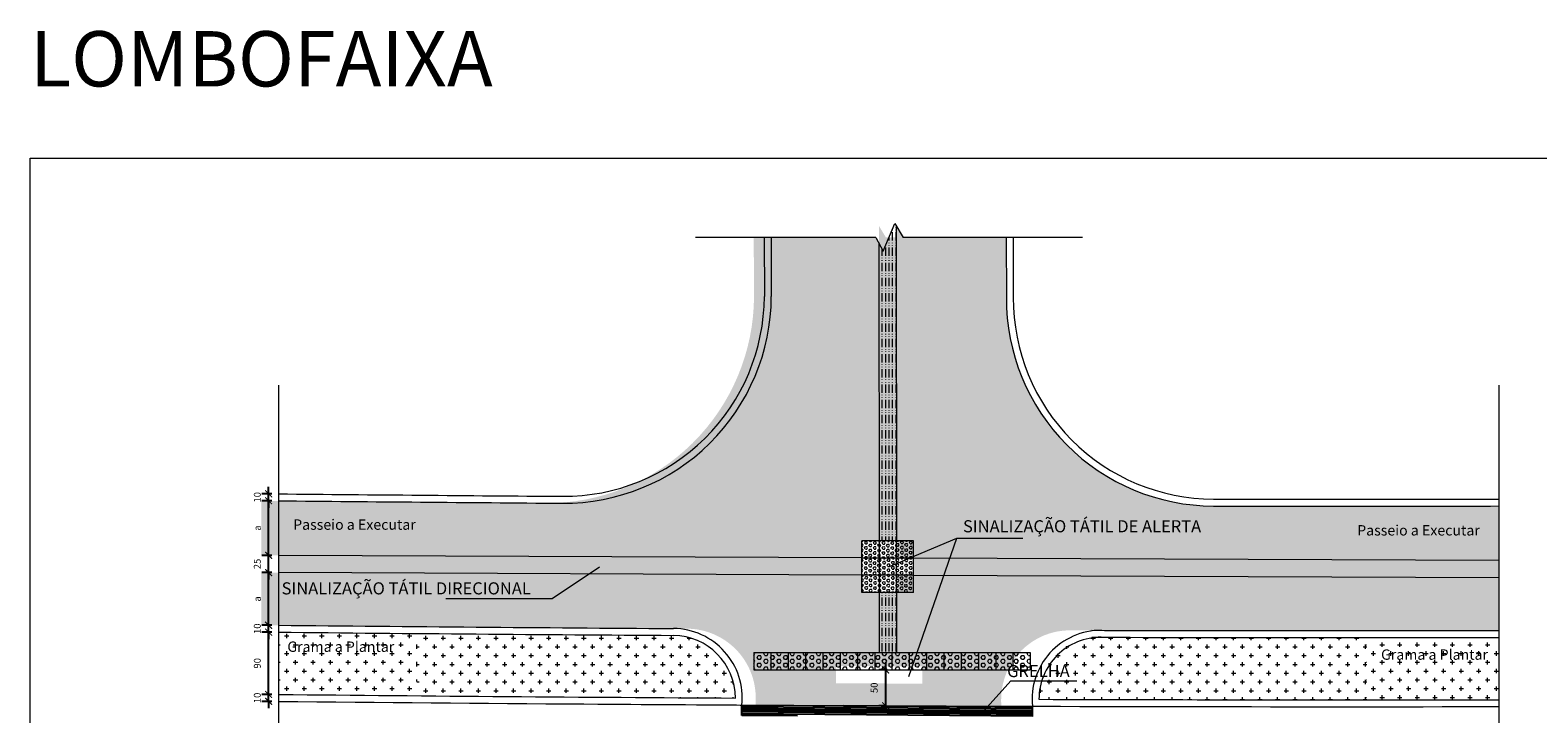
# Model space of a CAD drawing. Extents: x -434078 to 963, y 87 to 8020918.
# Drawn here: x 479 to 501, y 325 to 335 of the extents above; entities that cross this region are included whole.
import ezdxf

# ---------------------------------------------------------------- set-up
doc = ezdxf.new("R2010")
doc.units = 0
doc.header["$MEASUREMENT"] = 0
doc.linetypes.add('CONTINUO', pattern=[0])
doc.layers.add('COTAS', color=12, linetype='Continuous')
for name, color, linetype, lineweight in [('DETALHES_CTR08', 7, 'Continuous', 9), ('DETALHES_CTR8', 7, 'Continuous', 9), ('Direcional', 7, 'Continuous', 9), ('GRAMADO', 7, 'Continuous', 9), ('PAREDE_CTR35', 7, 'Continuous', 9), ('podotatil alerta', 7, 'Continuous', 9), ('SOLO', 7, 'Continuous', 9), ('SUZY-PISOS', 7, 'Continuous', 18), ('SUZY-REFestCOTAS', 14, 'Continuous', 9), ('texto', 7, 'Continuous', 9), ('VEGETACAO', 104, 'Continuous', 9)]:
    doc.layers.add(name, color=color, linetype=linetype, lineweight=lineweight)
doc.styles.add('arial 50-2', font='arial.ttf', dxfattribs={"height": 0.1})
doc.styles.add('arial 50-35', font='arial.ttf', dxfattribs={"height": 0.175})
doc.styles.get("Standard").update_dxf_attribs({"font": 'arial.ttf'})
doc.dimstyles.new('arial 50', dxfattribs={"dimtxt": 0.1, "dimasz": 0.1, "dimexe": 0.1, "dimexo": 0.1, "dimgap": 0.1, "dimtad": 2, "dimdec": 0, "dimlfac": 100, "dimzin": 1, "dimtxsty": 'arial 50-2', "dimblk": 'ARCHTICK', "dimcen": 0.1, "dimdle": 0.1, "dimaunit": 1, "dimadec": 3, "dimazin": 0, "dimtfac": 1, "dimtdec": 0, "dimtix": 1, "dimtmove": 0, "dimatfit": 3, "dimfxl": 1, "dimarcsym": 0})
pattern_1 = [(180, (-3514.10434, -918.58636), (-6e-18, -0.05), [0.12, -0.03, 0.005, -0.03, 0.005, -0.03])]
pattern_2 = [(270, (-2189.87686, -3064.7601), (0.05, -9e-18), [0.12, -0.03, 0.005, -0.03, 0.005, -0.03])]
pattern_3 = [(359.47018, (-1651.313446, -2232.98006), (0.00033901, 0.0366601659), [0.0211666667, -0.0423333333]), (119.47018, (-1651.313446, -2232.98006), (-0.03191813997, -0.01803649167), [0.0211666667, -0.0423333333]), (59.47018, (-1651.29228, -2232.980257), (-0.03157912997, 0.0186236742), [0.0211666667, -0.0423333333])]
pattern_4 = [(0, (-3514.10434, -918.58636), (0.127, 0.127), [0.0635, -0.1905]), (90, (-3514.07259, -918.61811), (-0.127, 0.127), [0.0635, -0.1905])]

# ---------------------------------------------------------------- blocks, each defined once
blk = doc.blocks.new('_ArchTick')
at = {"color": 0, "linetype": 'ByBlock', "const_width": 0.15}
blk.add_lwpolyline([(-0.5, -0.5), (0.5, 0.5)], dxfattribs=at)
blk = doc.blocks.new('*D512')
at = {"layer": 'COTAS', "color": 0, "linetype": 'CONTINUO', "lineweight": -2, "transparency": 16777216}
for p, q in [((482.55, 325.579), (482.404, 325.579)), ((482.504, 325.579), (482.504, 325.679)), ((482.504, 325.479), (482.504, 325.579)), ((482.55, 325.479), (482.404, 325.479)), ((482.504, 325.479), (482.504, 325.379))]:
    blk.add_line(p, q, dxfattribs=at)
at = {"layer": 'COTAS', "color": 0, "linetype": 'CONTINUO', "lineweight": -2, "transparency": 16777216, "xscale": 0.1, "yscale": 0.1, "zscale": 0.1}
for p, rotation in [((482.504, 325.579), 270), ((482.504, 325.479), 90)]:
    blk.add_blockref('_ArchTick', p, dxfattribs=dict(at, rotation=rotation))
at = {"layer": 'COTAS', "color": 0, "linetype": 'CONTINUO', "transparency": 16777216, "insert": (482.353, 325.529), "char_height": 0.1, "attachment_point": 5, "rotation": 90, "style": 'arial 50-2'}
blk.add_mtext('10', dxfattribs=at)
blk = doc.blocks.new('*D513')
at = {"layer": 'COTAS', "color": 0, "linetype": 'CONTINUO', "lineweight": -2, "transparency": 16777216}
for p, q in [((482.55, 326.479), (482.404, 326.479)), ((482.504, 325.479), (482.504, 326.579)), ((482.55, 325.579), (482.404, 325.579))]:
    blk.add_line(p, q, dxfattribs=at)
at = {"layer": 'COTAS', "color": 0, "linetype": 'CONTINUO', "lineweight": -2, "transparency": 16777216, "xscale": 0.1, "yscale": 0.1, "zscale": 0.1}
for p, rotation in [((482.504, 326.479), 90), ((482.504, 325.579), 270)]:
    blk.add_blockref('_ArchTick', p, dxfattribs=dict(at, rotation=rotation))
at = {"layer": 'COTAS', "color": 0, "linetype": 'CONTINUO', "transparency": 16777216, "insert": (482.353, 326.029), "char_height": 0.1, "attachment_point": 5, "rotation": 90, "style": 'arial 50-2'}
blk.add_mtext('90', dxfattribs=at)
blk = doc.blocks.new('*D514')
at = {"layer": 'COTAS', "color": 0, "linetype": 'CONTINUO', "lineweight": -2, "transparency": 16777216}
for p, q in [((482.504, 326.579), (482.504, 326.679)), ((482.55, 326.579), (482.404, 326.579)), ((482.55, 326.479), (482.404, 326.479)), ((482.504, 326.479), (482.504, 326.579)), ((482.504, 326.479), (482.504, 326.379))]:
    blk.add_line(p, q, dxfattribs=at)
at = {"layer": 'COTAS', "color": 0, "linetype": 'CONTINUO', "lineweight": -2, "transparency": 16777216, "xscale": 0.1, "yscale": 0.1, "zscale": 0.1}
for p, rotation in [((482.504, 326.579), 270), ((482.504, 326.479), 90)]:
    blk.add_blockref('_ArchTick', p, dxfattribs=dict(at, rotation=rotation))
at = {"layer": 'COTAS', "color": 0, "linetype": 'CONTINUO', "transparency": 16777216, "insert": (482.353, 326.529), "char_height": 0.1, "attachment_point": 5, "rotation": 90, "style": 'arial 50-2'}
blk.add_mtext('10', dxfattribs=at)
blk = doc.blocks.new('*D515')
at = {"layer": 'COTAS', "color": 0, "linetype": 'CONTINUO', "lineweight": -2, "transparency": 16777216}
for p, q in [((482.55, 327.34), (482.404, 327.34)), ((482.504, 326.479), (482.504, 327.44)), ((482.55, 326.579), (482.404, 326.579))]:
    blk.add_line(p, q, dxfattribs=at)
at = {"layer": 'COTAS', "color": 0, "linetype": 'CONTINUO', "lineweight": -2, "transparency": 16777216, "xscale": 0.1, "yscale": 0.1, "zscale": 0.1}
for p, rotation in [((482.504, 327.34), 90), ((482.504, 326.579), 270)]:
    blk.add_blockref('_ArchTick', p, dxfattribs=dict(at, rotation=rotation))
at = {"layer": 'COTAS', "color": 0, "linetype": 'CONTINUO', "transparency": 16777216, "insert": (482.353, 326.959), "char_height": 0.1, "attachment_point": 5, "rotation": 90, "style": 'arial 50-2'}
blk.add_mtext('a', dxfattribs=at)
blk = doc.blocks.new('*D516')
at = {"layer": 'COTAS', "color": 0, "linetype": 'CONTINUO', "lineweight": -2, "transparency": 16777216}
for p, q in [((482.55, 327.59), (482.404, 327.59)), ((482.504, 327.59), (482.504, 327.69)), ((482.504, 327.34), (482.504, 327.59)), ((482.55, 327.34), (482.404, 327.34)), ((482.504, 327.34), (482.504, 327.24))]:
    blk.add_line(p, q, dxfattribs=at)
at = {"layer": 'COTAS', "color": 0, "linetype": 'CONTINUO', "lineweight": -2, "transparency": 16777216, "xscale": 0.1, "yscale": 0.1, "zscale": 0.1}
for p, rotation in [((482.504, 327.59), 270), ((482.504, 327.34), 90)]:
    blk.add_blockref('_ArchTick', p, dxfattribs=dict(at, rotation=rotation))
at = {"layer": 'COTAS', "color": 0, "linetype": 'CONTINUO', "transparency": 16777216, "insert": (482.353, 327.465), "char_height": 0.1, "attachment_point": 5, "rotation": 90, "style": 'arial 50-2'}
blk.add_mtext('25', dxfattribs=at)
blk = doc.blocks.new('*D517')
at = {"layer": 'COTAS', "color": 0, "linetype": 'CONTINUO', "lineweight": -2, "transparency": 16777216}
for p, q in [((482.504, 327.49), (482.504, 328.479)), ((482.55, 328.379), (482.404, 328.379)), ((482.551, 327.59), (482.404, 327.59))]:
    blk.add_line(p, q, dxfattribs=at)
at = {"layer": 'COTAS', "color": 0, "linetype": 'CONTINUO', "lineweight": -2, "transparency": 16777216, "xscale": 0.1, "yscale": 0.1, "zscale": 0.1}
for p, rotation in [((482.504, 328.379), 90), ((482.504, 327.59), 270)]:
    blk.add_blockref('_ArchTick', p, dxfattribs=dict(at, rotation=rotation))
at = {"layer": 'COTAS', "color": 0, "linetype": 'CONTINUO', "transparency": 16777216, "insert": (482.353, 327.984), "char_height": 0.1, "attachment_point": 5, "rotation": 90, "style": 'arial 50-2'}
blk.add_mtext('a', dxfattribs=at)
blk = doc.blocks.new('*D518')
at = {"layer": 'COTAS', "color": 0, "linetype": 'CONTINUO', "lineweight": -2, "transparency": 16777216}
for p, q in [((482.55, 328.479), (482.404, 328.479)), ((482.504, 328.479), (482.504, 328.579)), ((482.504, 328.379), (482.504, 328.479)), ((482.55, 328.379), (482.404, 328.379)), ((482.504, 328.379), (482.504, 328.279))]:
    blk.add_line(p, q, dxfattribs=at)
at = {"layer": 'COTAS', "color": 0, "linetype": 'CONTINUO', "lineweight": -2, "transparency": 16777216, "xscale": 0.1, "yscale": 0.1, "zscale": 0.1}
for p, rotation in [((482.504, 328.479), 270), ((482.504, 328.379), 90)]:
    blk.add_blockref('_ArchTick', p, dxfattribs=dict(at, rotation=rotation))
at = {"layer": 'COTAS', "color": 0, "linetype": 'CONTINUO', "transparency": 16777216, "insert": (482.353, 328.429), "char_height": 0.1, "attachment_point": 5, "rotation": 90, "style": 'arial 50-2'}
blk.add_mtext('10', dxfattribs=at)
blk = doc.blocks.new('A$C1A4F1873')
at = {"layer": 'podotatil alerta', "ltscale": 2}
h = blk.add_hatch(dxfattribs=at)
h.set_pattern_fill('HEX,_O', color=234, scale=0.006667, angle=359.4702)
h.set_pattern_definition(pattern_3)
h.paths.add_polyline_path([(0.25, 0.75), (0, 0.75), (0, 0.5), (0.25, 0.5)])
h = blk.add_hatch(dxfattribs=at)
h.set_pattern_fill('HEX,_O', color=234, scale=0.0067, angle=359.4702)
h.set_pattern_definition([(359.47018, (-1611.91509, -1099.82826), (0.00034070505, 0.0368434667), [0.0212725, -0.042545]), (119.47018, (-1611.91509, -1099.82826), (-0.0320777307, -0.0181266741), [0.0212725, -0.042545]), (59.47018, (-1611.89382, -1099.828456), (-0.0317370256, 0.0187167926), [0.0212725, -0.042545])])
h.paths.add_polyline_path([(0.75, 0.5), (0.5, 0.5), (0.5, 0.25), (0.75, 0.25)])
h.paths.add_polyline_path([(0.75, 0.75), (0.5, 0.75), (0.5, 0.5), (0.75, 0.5)])
h.paths.add_polyline_path([(0.75, 0.178), (0.75, 0.25), (0.5, 0.25), (0.5, 0), (0.605, 0)])
h.paths.add_polyline_path([(0.5, 0.25), (0.25, 0.25), (0.25, 0), (0.5, 0)])
h.paths.add_polyline_path([(0.25, 0.25), (0, 0.25), (0, 0), (0.25, 0)])
h.paths.add_polyline_path([(0.75, 0.178), (0.605, 0), (0.75, 0)], flags=17)
h.paths.add_polyline_path([(0.5, 0.5), (0.25, 0.5), (0.25, 0.25), (0.5, 0.25)])
h = blk.add_hatch(dxfattribs=at)
h.set_pattern_fill('HEX,_O', color=234, scale=0.006667, angle=359.4702)
h.set_pattern_definition(pattern_3)
h.paths.add_polyline_path([(0.5, 0.75), (0.25, 0.75), (0.25, 0.5), (0.5, 0.5)])
h = blk.add_hatch(dxfattribs=at)
h.set_pattern_fill('HEX,_O', color=234, scale=0.006667, angle=359.4702)
h.set_pattern_definition(pattern_3)
h.paths.add_polyline_path([(0.25, 0.5), (0, 0.5), (0, 0.25), (0.25, 0.25)])
at = {"layer": 'podotatil alerta', "color": 234, "ltscale": 2}
for p, q in [((0.75, 0.75), (0, 0.75)), ((0, 0), (0, 0.75)), ((0.25, 0.75), (0.25, 0)), ((0.5, 0), (0.5, 0.75)), ((0.75, 0), (0.75, 0.75)), ((0, 0.5), (0.75, 0.5)), ((0.75, 0.25), (0, 0.25)), ((0.75, 0), (0, 0))]:
    blk.add_line(p, q, dxfattribs=at)
blk = doc.blocks.new('*D520')
at = {"layer": 'COTAS', "color": 0, "linetype": 'CONTINUO', "lineweight": -2, "transparency": 16777216}
for p, q in [((491.427, 326.034), (491.427, 325.316)), ((491.419, 325.934), (491.327, 325.934)), ((491.417, 325.416), (491.327, 325.416))]:
    blk.add_line(p, q, dxfattribs=at)
at = {"layer": 'COTAS', "color": 0, "linetype": 'CONTINUO', "lineweight": -2, "transparency": 16777216, "xscale": 0.1, "yscale": 0.1, "zscale": 0.1}
for p, rotation in [((491.427, 325.934), 90), ((491.427, 325.416), 270)]:
    blk.add_blockref('_ArchTick', p, dxfattribs=dict(at, rotation=rotation))
at = {"layer": 'COTAS', "color": 0, "linetype": 'CONTINUO', "transparency": 16777216, "insert": (491.275, 325.675), "char_height": 0.1, "attachment_point": 5, "rotation": 90, "style": 'arial 50-2'}
blk.add_mtext('50', dxfattribs=at)

msp = doc.modelspace()

# ---------------------------------------------------------------- hatches: boundary and pattern name
h = msp.add_hatch()
h.set_pattern_fill('ANSI31', color=256, scale=0.008, angle=314.480932, style=0)
h.set_pattern_definition([(359.4809322, (-3514.10434, -918.58636), (0.00023010669, 0.02539895767), [])])
h.paths.add_polyline_path([(493.54913, 325.40857, -0.00067602), (489.34924, 325.42666, -0.00026914), (489.34913, 325.42559), (489.34913, 325.27612), (489.79942, 325.27418), (493.09885, 325.25997), (493.54913, 325.25803)])
at = {"layer": 'Direcional', "ltscale": 2}
h = msp.add_hatch(dxfattribs=at)
h.set_pattern_fill('ACAD_ISO12W100', color=150, scale=0.01, angle=270, style=0)
h.set_pattern_definition(pattern_2)
h.paths.add_polyline_path([(491.58131, 332.35274), (491.56117, 332.38651), (491.39193, 331.98651), (491.33136, 332.09883), (491.33217, 327.80195), (491.58217, 327.80195)])
h = msp.add_hatch(dxfattribs=at)
h.set_pattern_fill('ACAD_ISO12W100', color=150, scale=0.01, angle=180, style=0)
h.set_pattern_definition(pattern_1)
h.paths.add_polyline_path([(484.65008, 327.5812), (482.6504, 327.5898), (482.6504, 327.33979), (484.65008, 327.3312)])
h.paths.add_polyline_path([(491.08224, 327.55356), (484.65008, 327.5812), (484.65008, 327.3312), (491.08224, 327.30356)])
h = msp.add_hatch(dxfattribs=at)
h.set_pattern_fill('ACAD_ISO12W100', color=150, scale=0.01, angle=180, style=0)
h.set_pattern_definition(pattern_1)
h.paths.add_polyline_path([(500.3027, 327.51394), (498.38401, 327.52219), (498.38401, 327.27218), (500.3027, 327.26394)])
h.paths.add_polyline_path([(498.38401, 327.52219), (491.83224, 327.55034), (491.83224, 327.30034), (498.38401, 327.27218)])
h = msp.add_hatch(dxfattribs=at)
h.set_pattern_fill('ACAD_ISO12W100', color=150, scale=0.01, angle=270, style=0)
h.set_pattern_definition(pattern_2)
h.paths.add_polyline_path([(491.33247, 326.18362), (491.58247, 326.18362), (491.58231, 327.05195), (491.33231, 327.05195)])
at = {"layer": 'GRAMADO', "ltscale": 2}
h = msp.add_hatch(dxfattribs=at)
h.set_pattern_fill('HEX,_O', color=234, scale=0.01)
h.set_pattern_definition([(0, (-3512.53323, -872.14705), (0, 0.0549926), [0.03175, -0.0635]), (120, (-3512.53323, -872.14705), (-0.0476249886, -0.0274963), [0.03175, -0.0635]), (60, (-3512.50148, -872.14705), (-0.0476249886, 0.0274963), [0.03175, -0.0635])])
h.paths.add_polyline_path([(490.01918, 326.18362), (489.76918, 326.18362), (489.76918, 325.93362), (490.01918, 325.93362)])
h.paths.add_polyline_path([(489.76918, 326.18362), (489.51918, 326.18362), (489.51918, 325.93362), (489.76918, 325.93362)])
h.paths.add_polyline_path([(493.26918, 326.18362), (493.01918, 326.18362), (493.01918, 325.93362), (493.26918, 325.93362)])
h.paths.add_polyline_path([(493.51918, 326.18362), (493.26918, 326.18362), (493.26918, 325.93362), (493.51918, 325.93362)])
h.paths.add_polyline_path([(490.76918, 326.18362), (490.51918, 326.18362), (490.51918, 325.93362), (490.76918, 325.93362)])
h.paths.add_polyline_path([(490.51918, 326.18362), (490.26918, 326.18362), (490.26918, 325.93362), (490.51918, 325.93362)])
h.paths.add_polyline_path([(490.26918, 326.18362), (490.01918, 326.18362), (490.01918, 325.93362), (490.26918, 325.93362)])
h.paths.add_polyline_path([(492.51918, 326.18362), (492.26918, 326.18362), (492.26918, 325.93362), (492.51918, 325.93362)])
h.paths.add_polyline_path([(492.76918, 326.18362), (492.51918, 326.18362), (492.51918, 325.93362), (492.76918, 325.93362)])
h.paths.add_polyline_path([(493.01918, 326.18362), (492.76918, 326.18362), (492.76918, 325.93362), (493.01918, 325.93362)])
h.paths.add_polyline_path([(492.26918, 326.18362), (490.76918, 326.18362), (490.76918, 325.93362), (492.26918, 325.93362)])
at = {"layer": 'SOLO', "linetype": 'CONTINUO'}
h = msp.add_hatch(dxfattribs=at)
h.set_pattern_fill('AR-SAND', color=256, scale=0.01, angle=45, style=0)
h.set_pattern_definition([(82.5, (8674.6926, 5340.05814), (-0.357381349, 0.334753489), [0, -0.38608, 0, -0.4318, 0, -0.41275]), (52.5, (8674.6926, 5340.05814), (-0.189010928, 0.82473285), [0, -0.20828, 0, -0.34798, 0, -0.13335]), (12.5, (8674.4717, 5339.83723), (0.558299826, 0.560332312), [0, -0.127, 0, -0.4572, 0, -0.5969]), (2.5, (8674.4717, 5339.8372), (0.38228111, 0.69755078), [0, -0.0635, 0, -0.29972, 0, -0.3429])])
h.paths.add_polyline_path([(484.40008, 328.36048, -0.00032249), (482.4004, 328.37917), (482.4004, 327.5898), (484.40008, 327.5812)])
h.paths.add_polyline_path([(484.40008, 327.3312), (482.4004, 327.33979), (482.4004, 326.57906, 0.00032054), (484.40008, 326.56041)])
h.paths.add_polyline_path([(484.40008, 318.79425), (482.4004, 318.81236), (482.4004, 318.03733), (484.40008, 318.01922)])
h.paths.add_polyline_path([(484.40008, 317.76921), (482.4004, 317.78732), (482.4004, 317.01229), (484.40008, 316.99417)])
h.paths.add_polyline_path([(500.0527, 328.3033, -0.00030941), (498.13401, 328.30181), (498.13401, 327.52219), (500.0527, 327.51394)])
h.paths.add_polyline_path([(500.0527, 327.26394), (498.13401, 327.27218), (498.13401, 326.50165, 0.00030302), (500.0527, 326.50311)])
h.paths.add_polyline_path([(500.0527, 317.6274), (498.13401, 317.64478), (498.13401, 316.86975), (500.0527, 316.85237)])
h.paths.add_polyline_path([(500.0527, 318.65244), (498.13401, 318.66982), (498.13401, 317.89479), (500.0527, 317.87741)])
h.paths.add_polyline_path([(493.85143, 318.70862, -0.41646075), (492.86369, 319.71765), (492.86342, 319.81762), (489.56342, 319.84752), (489.56368, 319.74751), (489.56087, 319.74753, -0.41421356), (488.55185, 318.75663), (484.40008, 318.79425), (484.40008, 318.01922), (490.83401, 317.96093), (490.83397, 318.20745), (491.08397, 318.20749), (491.08377, 319.26372), (490.45955, 319.26937), (490.46181, 319.51936), (491.96175, 319.50577), (491.95949, 319.25578), (491.33377, 319.26145), (491.33397, 318.20754), (491.58397, 318.20759), (491.58402, 317.95413), (498.13401, 317.89479), (498.13401, 318.66982)])
h.paths.add_polyline_path([(491.08231, 327.05195), (490.83224, 327.05195), (490.83224, 327.30356), (484.40008, 327.3312), (484.40008, 326.56041, 0.00066492), (488.54829, 326.52989, -0.41549978), (489.54876, 325.52352), (489.54902, 325.42418), (492.84845, 325.40997), (492.84818, 325.50997, -0.41405395), (493.85083, 326.50678, 0.00067644), (498.13401, 326.50165), (498.13401, 327.27218), (491.58224, 327.30034), (491.58224, 327.05195), (491.33231, 327.05195), (491.33251, 325.98651), (491.95862, 325.98381), (491.95755, 325.73381), (490.45756, 325.74027), (490.45864, 325.99027), (491.08251, 325.98758)])
h.paths.add_polyline_path([(491.08136, 332.09883), (491.03407, 332.18651), (489.51986, 332.18651), (489.52393, 331.33061, -0.41510353), (486.50192, 328.34361, -0.00033896), (484.40008, 328.36048), (484.40008, 327.5812), (490.83224, 327.55356), (490.83224, 327.80195), (491.08217, 327.80195)])
h.paths.add_polyline_path([(492.92387, 331.3072), (492.91984, 332.18651), (491.43047, 332.18651), (491.33131, 332.35274), (491.33217, 327.80195), (491.58224, 327.80195), (491.58224, 327.55034), (498.13401, 327.52219), (498.13401, 328.30181, -0.00035703), (495.92006, 328.30304, -0.41424764)])
h.paths.add_polyline_path([(498.13401, 317.64478), (491.58406, 317.70412), (491.58411, 317.45759), (490.83411, 317.45745), (490.83406, 317.71092), (484.40008, 317.76921), (484.40008, 316.99417), (498.13401, 316.86975)])
h = msp.add_hatch(dxfattribs=at)
h.set_pattern_fill('AR-SAND', color=256, scale=0.01, angle=45, style=0)
h.set_pattern_definition([(82.5, (8674.9426, 5340.05814), (-0.357381349, 0.334753489), [0, -0.38608, 0, -0.4318, 0, -0.41275]), (52.5, (8674.9426, 5340.05814), (-0.189010928, 0.82473285), [0, -0.20828, 0, -0.34798, 0, -0.13335]), (12.5, (8674.7217, 5339.83723), (0.558299826, 0.560332312), [0, -0.127, 0, -0.4572, 0, -0.5969]), (2.5, (8674.7217, 5339.8372), (0.38228111, 0.69755078), [0, -0.0635, 0, -0.29972, 0, -0.3429])])
h.paths.add_polyline_path([(484.65008, 328.36048, -0.00032249), (482.6504, 328.37917), (482.6504, 327.5898), (484.65008, 327.5812)])
h.paths.add_polyline_path([(484.65008, 327.3312), (482.6504, 327.33979), (482.6504, 326.57906, 0.00032054), (484.65008, 326.56041)])
h.paths.add_polyline_path([(484.65008, 318.79425), (482.6504, 318.81236), (482.6504, 318.03733), (484.65008, 318.01922)])
h.paths.add_polyline_path([(484.65008, 317.76921), (482.6504, 317.78732), (482.6504, 317.01229), (484.65008, 316.99417)])
h.paths.add_polyline_path([(500.3027, 328.3033, -0.00030941), (498.38401, 328.30181), (498.38401, 327.52219), (500.3027, 327.51394)])
h.paths.add_polyline_path([(500.3027, 327.26394), (498.38401, 327.27218), (498.38401, 326.50165, 0.00030302), (500.3027, 326.50311)])
h.paths.add_polyline_path([(500.3027, 317.6274), (498.38401, 317.64478), (498.38401, 316.86975), (500.3027, 316.85237)])
h.paths.add_polyline_path([(500.3027, 318.65244), (498.38401, 318.66982), (498.38401, 317.89479), (500.3027, 317.87741)])
h.paths.add_polyline_path([(494.10143, 318.70862, -0.41646075), (493.11369, 319.71765), (493.11342, 319.81762), (489.81342, 319.84752), (489.81368, 319.74751), (489.81087, 319.74753, -0.41421356), (488.80185, 318.75663), (484.65008, 318.79425), (484.65008, 318.01922), (491.08401, 317.96093), (491.08397, 318.20745), (491.33397, 318.20749), (491.33377, 319.26372), (490.70955, 319.26937), (490.71181, 319.51936), (492.21175, 319.50577), (492.20949, 319.25578), (491.58377, 319.26145), (491.58397, 318.20754), (491.83397, 318.20759), (491.83402, 317.95413), (498.38401, 317.89479), (498.38401, 318.66982)])
h.paths.add_polyline_path([(491.33231, 327.05195), (491.08224, 327.05195), (491.08224, 327.30356), (484.65008, 327.3312), (484.65008, 326.56041, 0.00066492), (488.79829, 326.52989, -0.41549978), (489.79876, 325.52352), (489.79902, 325.42418), (493.09845, 325.40997), (493.09818, 325.50997, -0.41405395), (494.10083, 326.50678, 0.00067644), (498.38401, 326.50165), (498.38401, 327.27218), (491.83224, 327.30034), (491.83224, 327.05195), (491.58231, 327.05195), (491.58251, 325.98651), (492.20862, 325.98381), (492.20755, 325.73381), (490.70756, 325.74027), (490.70864, 325.99027), (491.33251, 325.98758)])
h.paths.add_polyline_path([(491.33136, 332.09883), (491.28407, 332.18651), (489.76986, 332.18651), (489.77393, 331.33061, -0.41510353), (486.75192, 328.34361, -0.00033896), (484.65008, 328.36048), (484.65008, 327.5812), (491.08224, 327.55356), (491.08224, 327.80195), (491.33217, 327.80195)])
h.paths.add_polyline_path([(493.17387, 331.3072), (493.16984, 332.18651), (491.68047, 332.18651), (491.58131, 332.35274), (491.58217, 327.80195), (491.83224, 327.80195), (491.83224, 327.55034), (498.38401, 327.52219), (498.38401, 328.30181, -0.00035703), (496.17006, 328.30304, -0.41424764)])
h.paths.add_polyline_path([(498.38401, 317.64478), (491.83406, 317.70412), (491.83411, 317.45759), (491.08411, 317.45745), (491.08406, 317.71092), (484.65008, 317.76921), (484.65008, 316.99417), (498.38401, 316.86975)])
at = {"layer": 'VEGETACAO'}
h = msp.add_hatch(dxfattribs=at)
h.set_pattern_fill('CROSS,_O', color=256, scale=0.02)
h.set_pattern_definition([(0, (-1985.25738, -3032.85242), (0.127, 0.127), [0.0635, -0.1905]), (90, (-1985.22563, -3032.88417), (-0.127, 0.127), [0.0635, -0.1905])])
h.paths.add_polyline_path([(484.65008, 326.46041, -0.00032209), (482.6504, 326.47907), (482.6504, 325.57903, 0.0003219), (484.65008, 325.56037)])
h = msp.add_hatch(dxfattribs=at)
h.set_pattern_fill('CROSS,_O', color=256, scale=0.02)
h.set_pattern_definition(pattern_4)
edge = h.paths.add_edge_path()
edge.add_line((485.5051, 326.45321), (488.35984, 326.4326))
edge.add_arc((488.35334, 325.5315), 0.90112, -0.273106, 89.586313, ccw=False)
edge.add_line((489.25445, 325.5272), (485.95239, 325.54961))
edge.add_line((485.95239, 325.54961), (484.65079, 325.55867))
edge.add_line((484.65079, 325.55867), (484.64532, 326.45762))
edge.add_line((484.64532, 326.45762), (485.5051, 326.45321))
h = msp.add_hatch(dxfattribs=at)
h.set_pattern_fill('CROSS,_O', color=256, scale=0.02)
h.set_pattern_definition(pattern_4)
edge = h.paths.add_edge_path()
edge.add_line((493.64433, 325.50829), (498.13942, 325.50179))
edge.add_line((498.13942, 325.50179), (498.38801, 325.4992))
edge.add_line((498.38801, 325.4992), (498.38786, 326.40165))
edge.add_line((498.38786, 326.40165), (494.50221, 326.40585))
edge.add_arc((494.50128, 325.54798), 0.85787, 89.938153, 182.65149)
h = msp.add_hatch(dxfattribs=at)
h.set_pattern_fill('CROSS,_O', color=256, scale=0.02)
h.set_pattern_definition([(0, (-1988.08299, -3032.85242), (0.127, 0.127), [0.0635, -0.1905]), (90, (-1988.05124, -3032.88417), (-0.127, 0.127), [0.0635, -0.1905])])
h.paths.add_polyline_path([(500.3027, 326.40316), (498.38401, 326.40316), (498.38401, 325.50181), (500.3027, 325.50181)])

# ---------------------------------------------------------------- linework, layer by layer
for p, q in [((489.34913, 325.27612), (489.34913, 325.42559)), ((493.54913, 325.25803), (493.54913, 325.40886))]:
    msp.add_line(p, q)
at = {"layer": 'DETALHES_CTR08'}
for p, q in [((491.48175, 327.42703), (492.45608, 327.8392)), ((491.76164, 325.83748), (492.45608, 327.8392)), ((492.45608, 327.8392), (493.4104, 327.8392)), ((486.60293, 326.96732), (487.29072, 327.42384)), ((485.06477, 326.96732), (486.60293, 326.96732)), ((493.23884, 325.77746), (492.8508, 325.34546)), ((493.23884, 325.77746), (494.19316, 325.77746))]:
    msp.add_line(p, q, dxfattribs=at)
at = {"layer": 'Direcional', "color": 150, "ltscale": 2}
for p, q in [((491.58131, 332.35274), (491.58217, 327.80195)), ((491.33136, 332.09883), (491.33217, 327.80195)), ((491.08224, 327.55356), (482.6504, 327.5898)), ((500.3027, 327.51394), (491.83224, 327.55034)), ((491.08224, 327.30356), (482.6504, 327.33979)), ((500.3027, 327.26394), (491.83224, 327.30034)), ((491.33231, 327.05195), (491.33247, 326.18362)), ((491.58231, 327.05195), (491.58247, 326.18362))]:
    msp.add_line(p, q, dxfattribs=at)
at = {"layer": 'GRAMADO', "color": 234, "ltscale": 2}
for p, q in [((489.51918, 326.18362), (493.51918, 326.18362)), ((489.51918, 326.18362), (489.51918, 325.93362)), ((489.76918, 326.18362), (489.76918, 325.93362)), ((490.01918, 326.18362), (490.01918, 325.93362)), ((490.26918, 326.18362), (490.26918, 325.93362)), ((490.51918, 326.18362), (490.51918, 325.93362)), ((490.76918, 326.18362), (490.76918, 325.93362)), ((491.01918, 326.18362), (491.01918, 325.93362)), ((491.26918, 326.18362), (491.26918, 325.93362)), ((491.51918, 326.18362), (491.51918, 325.93362)), ((491.76918, 326.18362), (491.76918, 325.93362)), ((492.01918, 326.18362), (492.01918, 325.93362)), ((492.26918, 326.18362), (492.26918, 325.93362)), ((492.51918, 326.18362), (492.51918, 325.93362)), ((492.76918, 326.18362), (492.76918, 325.93362)), ((493.01918, 326.18362), (493.01918, 325.93362)), ((493.26918, 326.18362), (493.26918, 325.93362)), ((493.51918, 326.18362), (493.51918, 325.93362)), ((489.51918, 325.93362), (493.51918, 325.93362))]:
    msp.add_line(p, q, dxfattribs=at)
at = {"layer": 'PAREDE_CTR35'}
for p, q in [((491.39193, 331.98651), (491.56117, 332.38651)), ((491.56117, 332.38651), (491.68047, 332.18651)), ((491.28407, 332.18651), (488.67655, 332.18651)), ((491.28407, 332.18651), (491.39193, 331.98651)), ((494.27655, 332.18651), (491.68047, 332.18651)), ((482.6504, 322.37553), (482.6504, 330.04907)), ((500.3027, 322.37553), (500.3027, 330.04907))]:
    msp.add_line(p, q, dxfattribs=at)
at = {"layer": 'SUZY-PISOS'}
for p, q in [((489.66986, 332.18651), (489.67393, 331.33013)), ((489.76986, 332.18651), (489.77393, 331.33061)), ((493.16984, 332.18651), (493.17387, 331.3072)), ((493.26986, 332.18651), (493.27389, 331.31553)), ((488.59846, 325.43103), (488.59846, 325.43082))]:
    msp.add_line(p, q, dxfattribs=at)
for centre, radius, start, end in [((486.77396, 331.34353), 3, 269.579133, 359.753174), ((486.77396, 331.34353), 2.9, 269.579133, 359.753174), ((496.17387, 331.30304), 3, 179.753174, 269.927216), ((496.17387, 331.30304), 2.9, 179.753174, 269.927216), ((498.13942, 1878.58264), 1550.18085, 269.42750522, 269.57913332), ((498.13942, 1878.58264), 1550.18085, 269.92721567, 270.07995661), ((498.13942, 1878.58264), 1550.28085, 269.42754215, 269.57913332), ((498.13942, 1878.58264), 1550.28085, 269.92721567, 270.07995146), ((500.04474, 2090.2218), 1763.72852, 269.43492515, 269.62042536), ((498.13942, 1878.58264), 1552.18085, 269.42824291, 269.63900329), ((488.34851, 325.52673), 0.90593, 0.029743, 89.283371), ((488.34983, 325.52755), 1.00449, 354.173822, 89.395493), ((494.54433, 325.50678), 1, 89.848394, 185.619657), ((498.13653, 1909.4816), 1582.97997, 269.86512218, 270.07840434), ((494.54443, 325.50674), 0.9001, 89.86028, 179.901058), ((498.12159, 1879.58248), 1553.18085, 269.86314927, 270.08046005), ((498.13942, 1878.58264), 1553.08085, 269.42857425, 269.67221658), ((498.13942, 1878.58264), 1553.18085, 269.42861104, 270.07980218), ((500.48965, 2178.24625), 1852.85359, 269.59109961, 269.6693952), ((498.13942, 1878.58264), 1553.08085, 269.83416833, 270.07980731)]:
    msp.add_arc(centre, radius, start, end, dxfattribs=at)
at = {"layer": 'SUZY-REFestCOTAS'}
msp.add_lwpolyline([(479.05496, 333.33016), (514.79141, 333.33016), (514.79141, 272.9688), (479.05496, 272.9688)], close=True, dxfattribs=at)

# ---------------------------------------------------------------- block references
at = {"layer": 'podotatil alerta'}
msp.add_blockref('A$C1A4F1873', (491.08231, 327.05195), dxfattribs=at)

# ---------------------------------------------------------------- texts
at = {"layer": 'DETALHES_CTR8', "insert": (479.05496, 335.16807), "char_height": 0.8, "width": 81.5346176, "attachment_point": 1}
msp.add_mtext('{\\fCentury Gothic|b0|i0|c0|p34;LOMBOFAIXA}', dxfattribs=at)
at = {"layer": 'texto', "linetype": 'CONTINUO', "style": 'arial 50-35'}
for s, p in [('SINALIZAÇÃO TÁTIL DE ALERTA', (492.54619, 327.92275)), ('SINALIZAÇÃO TÁTIL DIRECIONAL', (482.69139, 327.0251)), ('GRELHA', (493.18438, 325.82932))]:
    msp.add_text(s, height=0.175, dxfattribs=at).set_placement(p)
at = {"layer": 'texto', "char_height": 0.15, "width": 2.8082707, "attachment_point": 2}
for s, insert in [('{\\fCentury Gothic|b0|i0|c0|p34;Passeio a Executar}', (483.74564, 328.10955)), ('{\\fCentury Gothic|b0|i0|c0|p34;Passeio a Executar}', (499.13405, 328.02681)), ('{\\fCentury Gothic|b0|i0|c0|p34;Grama a Plantar}', (483.54785, 326.34449)), ('{\\fCentury Gothic|b0|i0|c0|p34;Grama a Plantar}', (499.36586, 326.23005))]:
    msp.add_mtext(s, dxfattribs=dict(at, insert=insert))

# ---------------------------------------------------------------- dimensions: what is measured, and where the dimension line sits
at = {"layer": 'COTAS', "linetype": 'CONTINUO'}
for base, p1, p2, picture, middle in [((482.50414, 328.47917), (482.6504, 328.37917), (482.6504, 328.47917), '*D518', (482.35308, 328.42917)), ((482.50414, 327.5898), (482.6504, 327.33979), (482.6504, 327.5898), '*D516', (482.35308, 327.4648)), ((482.50414, 326.57906), (482.6504, 326.47907), (482.6504, 326.57906), '*D514', (482.35308, 326.52907)), ((482.50414, 326.47907), (482.6504, 325.57903), (482.6504, 326.47907), '*D513', (482.35308, 326.02905)), ((482.50414, 325.57903), (482.6504, 325.47854), (482.6504, 325.57903), '*D512', (482.35308, 325.52878))]:
    dim = msp.add_linear_dim(base=base, p1=p1, p2=p2, angle=90, dimstyle='arial 50', dxfattribs=at)
    dim.commit()
    dim.dimension.update_dxf_attribs({"geometry": picture, "text_midpoint": middle})
for base, p1, p2, text, picture, middle in [((482.50414, 328.37917), (482.65147, 327.5898), (482.6504, 328.37917), 'a', '*D517', (482.35332, 327.98448)), ((482.50414, 327.33979), (482.6504, 326.57906), (482.6504, 327.33979), 'a', '*D515', (482.35332, 326.95943)), ((491.42651, 325.41591), (491.51918, 325.93362), (491.51697, 325.41591), '50', '*D520', (491.27545, 325.67477))]:
    dim = msp.add_linear_dim(base=base, p1=p1, p2=p2, angle=90, text=text, dimstyle='arial 50', dxfattribs=at)
    dim.commit()
    dim.dimension.update_dxf_attribs({"geometry": picture, "text_midpoint": middle})

doc.saveas('drawing.dxf')
